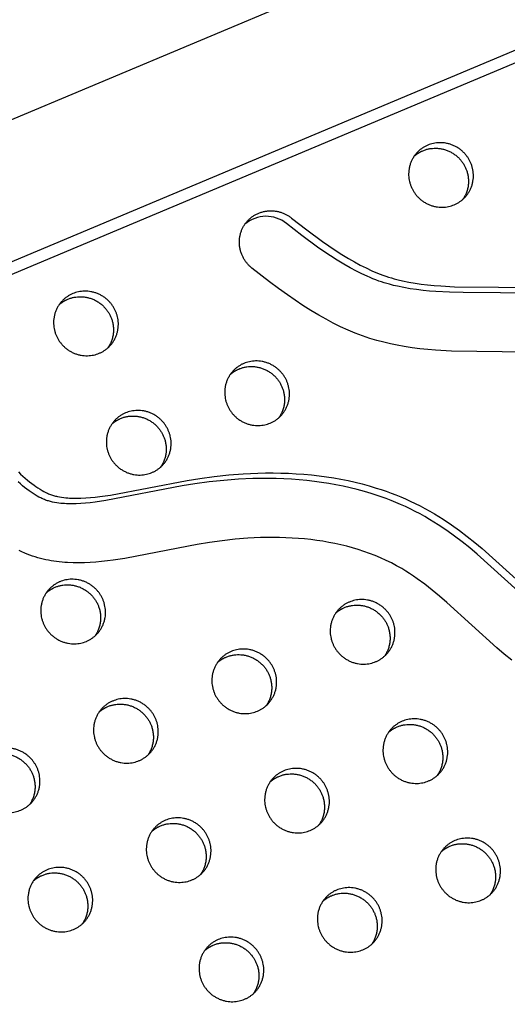
# Model space of a CAD drawing. Units: millimetres. Extents: x 60519 to 70587, y -8978 to 5785.
# Drawn here: x 67171 to 67360, y 514 to 896 of the extents above; entities that cross this region are included whole.
import ezdxf

# ---------------------------------------------------------------- set-up
doc = ezdxf.new("R2010")
doc.units = ezdxf.units.MM
doc.header["$LTSCALE"] = 500
doc.layers.add('Make2D$visible$lines', color=7, linetype='Continuous', true_color=0x000000)

msp = doc.modelspace()

# ---------------------------------------------------------------- linework, layer by layer
at = {"layer": 'Make2D$visible$lines'}
for p, q in [((65535.087, 170.767), (67838.47, 1138.745)), ((67858.551, 1092.042), (65551.174, 122.386)), ((67851.654, 1084.249), (65549.955, 116.978))]:
    msp.add_line(p, q, dxfattribs=at)
for points in [[(67378.086, 766.825), (67338.803, 767.322), (67332.658, 767.672), (67329.598, 767.927), (67326.543, 768.245), (67323.497, 768.632), (67320.462, 769.095), (67317.798, 769.573), (67315.147, 770.12), (67312.513, 770.74), (67309.899, 771.438), (67307.105, 772.281), (67304.342, 773.221), (67301.513, 774.294), (67298.722, 775.462), (67295.827, 776.784), (67292.973, 778.193), (67290.159, 779.682), (67287.385, 781.244), (67284.268, 783.106), (67281.198, 785.043), (67278.172, 787.049), (67275.186, 789.115), (67271.684, 791.638), (67268.228, 794.222), (67261.424, 799.534), (67261.205, 799.713), (67260.989, 799.897), (67260.775, 800.088), (67260.563, 800.285), (67260.354, 800.489), (67260.148, 800.699), (67259.945, 800.915), (67259.746, 801.138), (67259.551, 801.366), (67259.359, 801.601), (67259.172, 801.842), (67258.99, 802.088), (67258.812, 802.34), (67258.639, 802.598), (67258.472, 802.862), (67258.31, 803.131), (67258.155, 803.405), (67258.005, 803.684), (67257.861, 803.967), (67257.724, 804.255), (67257.594, 804.548), (67257.471, 804.844), (67257.355, 805.145), (67257.246, 805.449), (67257.145, 805.756), (67257.052, 806.066), (67256.966, 806.379), (67256.888, 806.695), (67256.818, 807.012), (67256.757, 807.332), (67256.703, 807.652), (67256.658, 807.974), (67256.622, 808.297), (67256.593, 808.62), (67256.573, 808.944), (67256.562, 809.267), (67256.559, 809.59), (67256.564, 809.912), (67256.577, 810.233), (67256.599, 810.553), (67256.629, 810.871), (67256.667, 811.186), (67256.712, 811.5), (67256.766, 811.811), (67256.827, 812.119), (67256.896, 812.424), (67256.972, 812.726), (67257.056, 813.024), (67257.146, 813.318), (67257.243, 813.608), (67257.347, 813.893), (67257.457, 814.175), (67257.573, 814.451), (67257.695, 814.723), (67257.823, 814.99), (67257.956, 815.251), (67258.095, 815.508), (67258.238, 815.759), (67258.386, 816.004), (67258.539, 816.244), (67258.696, 816.478), (67258.857, 816.707), (67259.022, 816.93), (67259.19, 817.147), (67259.363, 817.36), (67259.543, 817.571), (67259.729, 817.78), (67259.921, 817.986), (67260.12, 818.189), (67260.325, 818.389), (67260.537, 818.585), (67260.755, 818.778), (67260.979, 818.967), (67261.21, 819.152), (67261.447, 819.332), (67261.689, 819.508), (67261.938, 819.678), (67262.192, 819.844), (67262.452, 820.004), (67262.718, 820.158), (67262.989, 820.306), (67263.265, 820.448), (67263.546, 820.584), (67263.831, 820.713), (67264.121, 820.835), (67264.416, 820.95), (67264.714, 821.058), (67265.017, 821.159), (67265.322, 821.251), (67265.631, 821.337), (67265.943, 821.414), (67266.258, 821.483), (67266.574, 821.545), (67266.893, 821.598), (67267.214, 821.643), (67267.536, 821.679), (67267.859, 821.707), (67268.182, 821.727), (67268.506, 821.739), (67268.831, 821.742), (67269.154, 821.736), (67269.478, 821.723), (67269.8, 821.701), (67270.122, 821.671), (67270.441, 821.633), (67270.759, 821.587), (67271.075, 821.533), (67271.389, 821.472), (67271.699, 821.403), (67272.007, 821.326), (67272.312, 821.242), (67272.613, 821.152), (67272.911, 821.054), (67273.204, 820.949), (67273.494, 820.839), (67273.779, 820.722), (67274.059, 820.599), (67274.335, 820.47), (67274.606, 820.335), (67274.872, 820.196), (67275.133, 820.051), (67275.389, 819.901), (67275.639, 819.747), (67275.884, 819.589), (67276.123, 819.426), (67276.356, 819.259), (67276.584, 819.089), (67276.807, 818.916), (67282.716, 814.294), (67288.752, 809.837), (67291.244, 808.096), (67293.769, 806.401), (67296.329, 804.762), (67298.929, 803.185), (67301.142, 801.916), (67303.388, 800.705), (67305.667, 799.559), (67307.982, 798.488), (67310.096, 797.594), (67311.164, 797.174), (67312.239, 796.774), (67313.322, 796.393), (67314.411, 796.033), (67315.507, 795.695), (67316.611, 795.379), (67318.191, 794.969), (67319.782, 794.598), (67322.239, 794.092), (67324.71, 793.663), (67327.097, 793.319), (67329.493, 793.034), (67332.079, 792.782), (67334.67, 792.58), (67339.961, 792.302), (67374.14, 791.982)], [(67369.975, 669.495), (67348.777, 688.617), (67345.905, 691.025), (67342.983, 693.37), (67340.004, 695.642), (67336.961, 697.829), (67333.687, 700.025), (67332.021, 701.079), (67330.335, 702.101), (67328.476, 703.178), (67326.595, 704.214), (67324.693, 705.211), (67322.77, 706.168), (67320.941, 707.033), (67319.095, 707.863), (67317.234, 708.657), (67315.358, 709.417), (67313.468, 710.142), (67311.566, 710.832), (67309.651, 711.488), (67307.725, 712.109), (67305.018, 712.92), (67302.292, 713.666), (67299.55, 714.347), (67296.792, 714.966), (67294.021, 715.523), (67291.238, 716.019), (67288.446, 716.456), (67285.645, 716.835), (67282.68, 717.174), (67279.71, 717.451), (67276.735, 717.667), (67273.756, 717.825), (67270.774, 717.925), (67267.791, 717.97), (67264.807, 717.961), (67261.824, 717.899), (67256.171, 717.642), (67250.53, 717.21), (67244.903, 716.61), (67239.295, 715.851), (67234.378, 715.061), (67204.765, 709.395), (67200.61, 708.786), (67198.776, 708.566), (67196.938, 708.383), (67195.096, 708.242), (67193.251, 708.152), (67191.783, 708.12), (67190.314, 708.131), (67189.581, 708.155), (67188.847, 708.192), (67188.115, 708.243), (67187.383, 708.31), (67186.575, 708.402), (67185.769, 708.516), (67184.967, 708.653), (67184.17, 708.816), (67183.774, 708.907), (67183.38, 709.005), (67182.988, 709.111), (67182.598, 709.224), (67182.211, 709.344), (67181.826, 709.473), (67181.443, 709.609), (67181.064, 709.754), (67180.694, 709.904), (67180.327, 710.063), (67179.963, 710.228), (67179.602, 710.401), (67178.889, 710.764), (67178.188, 711.15), (67177.388, 711.622), (67176.603, 712.116), (67175.832, 712.632), (67175.074, 713.165), (67174.2, 713.812), (67173.341, 714.48), (67172.497, 715.167), (67171.667, 715.872), (67170.765, 716.669)], [(67170.913, 720.467), (67171.783, 719.635), (67172.668, 718.819), (67173.57, 718.021), (67174.399, 717.317), (67175.243, 716.63), (67176.102, 715.963), (67176.976, 715.316), (67177.735, 714.782), (67178.507, 714.266), (67179.293, 713.771), (67180.093, 713.299), (67180.793, 712.914), (67181.505, 712.55), (67181.866, 712.378), (67182.229, 712.213), (67182.595, 712.055), (67182.965, 711.905), (67183.344, 711.76), (67183.726, 711.623), (67184.111, 711.495), (67184.499, 711.375), (67184.889, 711.262), (67185.281, 711.156), (67185.676, 711.058), (67186.072, 710.966), (67186.869, 710.804), (67187.672, 710.666), (67188.479, 710.551), (67189.288, 710.459), (67190.02, 710.392), (67190.752, 710.341), (67191.485, 710.304), (67192.218, 710.28), (67193.685, 710.27), (67195.152, 710.302), (67196.997, 710.393), (67198.839, 710.533), (67200.678, 710.717), (67202.513, 710.937), (67206.668, 711.545), (67236.281, 717.211), (67241.198, 718), (67246.805, 718.759), (67252.432, 719.359), (67258.074, 719.792), (67263.727, 720.05), (67266.71, 720.112), (67269.694, 720.121), (67272.677, 720.076), (67275.659, 719.975), (67278.638, 719.817), (67281.613, 719.6), (67284.583, 719.323), (67287.547, 718.985), (67290.348, 718.606), (67293.141, 718.169), (67295.924, 717.673), (67298.695, 717.116), (67301.452, 716.498), (67304.195, 715.816), (67306.92, 715.071), (67309.627, 714.26), (67311.554, 713.638), (67313.468, 712.982), (67315.371, 712.292), (67317.261, 711.567), (67319.137, 710.807), (67320.998, 710.013), (67322.844, 709.183), (67324.673, 708.317), (67326.596, 707.361), (67328.498, 706.364), (67330.379, 705.327), (67332.238, 704.251), (67333.923, 703.229), (67335.589, 702.175), (67338.863, 699.979), (67341.906, 697.792), (67344.886, 695.52), (67347.809, 693.175), (67350.681, 690.767), (67371.878, 671.645)], [(67362.219, 647.56), (67359.273, 649.912), (67356.384, 652.335), (67336.942, 669.928), (67334.154, 672.341), (67331.332, 674.682), (67328.468, 676.934), (67325.551, 679.082), (67324.069, 680.112), (67322.57, 681.109), (67321.053, 682.073), (67319.516, 683.001), (67317.52, 684.133), (67315.49, 685.204), (67313.428, 686.214), (67311.336, 687.165), (67309.214, 688.057), (67307.064, 688.892), (67304.886, 689.669), (67302.682, 690.39), (67300.454, 691.056), (67298.202, 691.668), (67295.927, 692.226), (67293.63, 692.731), (67291.314, 693.185), (67288.978, 693.588), (67286.624, 693.941), (67284.254, 694.245), (67281.868, 694.501), (67279.467, 694.71), (67277.053, 694.872), (67274.627, 694.989), (67272.19, 695.061), (67269.742, 695.089), (67264.823, 695.017), (67259.879, 694.781), (67254.918, 694.388), (67249.95, 693.844), (67244.984, 693.156), (67240.234, 692.374), (67216.801, 687.787), (67212.21, 686.976), (67207.661, 686.281), (67205.404, 685.988), (67203.16, 685.736), (67200.928, 685.531), (67198.71, 685.376), (67196.506, 685.276), (67194.316, 685.236), (67192.142, 685.258), (67189.984, 685.349), (67188.911, 685.42), (67187.842, 685.511), (67186.777, 685.62), (67185.716, 685.75), (67184.66, 685.899), (67183.609, 686.069), (67182.561, 686.26), (67181.519, 686.473), (67180.481, 686.709), (67179.448, 686.967), (67178.419, 687.248), (67177.396, 687.554), (67176.377, 687.884), (67175.364, 688.239), (67174.355, 688.619), (67173.352, 689.026), (67172.274, 689.495), (67171.202, 689.994)]]:
    msp.add_lwpolyline(points, dxfattribs=at)
msp.add_lwpolyline([(67372.238, 789.832), (67343.355, 790.01), (67338.058, 790.152), (67332.767, 790.431), (67330.269, 790.623), (67327.775, 790.863), (67325.288, 791.157), (67322.808, 791.514), (67320.336, 791.941), (67317.879, 792.446), (67316.289, 792.82), (67314.709, 793.233), (67313.696, 793.522), (67312.687, 793.829), (67311.684, 794.154), (67310.687, 794.496), (67309.522, 794.923), (67308.366, 795.372), (67307.218, 795.844), (67306.079, 796.337), (67304.017, 797.289), (67301.982, 798.299), (67299.484, 799.631), (67297.026, 801.035), (67294.427, 802.612), (67291.866, 804.251), (67289.341, 805.945), (67286.849, 807.687), (67280.814, 812.144), (67274.904, 816.766, 0.3648618), (67258.718, 816.51)], format="xyb", dxfattribs=at)
for points, weights, knots in [([(68014.219, 1173.678), (68014.705, 1174.612), (68014.268, 1175.569), (68013.83, 1176.537), (68012.805, 1176.815), (66415.837, 1607.784), (65608.41, 201.581)], [1, 0.898586014983, 1, 0.904409036094, 1, 0.793988543686, 0.992861835722], [0, 0, 0, 1.9583156, 1.9583156, 3.9432425, 3.9432425, 2845.6833799, 2845.6833799, 2845.6833799]), ([(65625.554, 148.748), (65628.478, 147.42), (65631.585, 146.604), (67249.622, -278.087), (68014.219, 1173.678)], [1, 0.996406541536, 1, 0.790895318434, 1.00706698204], [0, 0, 0, 6.4082011, 6.4082011, 2858.3792019, 2858.3792019, 2858.3792019]), ([(67339.852, 824.053), (67328.383, 819.256), (67323.27, 830.817), (67318.158, 842.378), (67329.627, 847.175), (67341.095, 851.972), (67346.208, 840.411), (67351.32, 828.85), (67339.852, 824.053)], [1, 0.707106781187, 1, 0.707106781187, 1, 0.707106781187, 1, 0.707106781187, 1], [-79.7964534, -79.7964534, -79.7964534, -59.8473401, -59.8473401, -39.8982267, -39.8982267, -19.9491134, -19.9491134, 0, 0, 0]), ([(67324.342, 842.899), (67325.855, 844.244), (67327.724, 845.025), (67339.193, 849.822), (67344.305, 838.261), (67347.146, 831.836), (67343.234, 826.179)], [1, 0.986344900022, 1, 0.707106781187, 1, 0.812872192349, 0.864854163601], [0, 0, 0, 4.0133225, 4.0133225, 23.9624359, 23.9624359, 36.7078107, 36.7078107, 36.7078107]), ([(67202.227, 766.489), (67190.758, 761.692), (67185.646, 773.253), (67180.533, 784.814), (67192.002, 789.611), (67203.471, 794.408), (67208.583, 782.847), (67213.696, 771.286), (67202.227, 766.489)], [1, 0.707106781187, 1, 0.707106781187, 1, 0.707106781187, 1, 0.707106781187, 1], [-79.7964534, -79.7964534, -79.7964534, -59.8473401, -59.8473401, -39.8982267, -39.8982267, -19.9491134, -19.9491134, 0, 0, 0]), ([(67186.717, 785.335), (67188.231, 786.68), (67190.099, 787.461), (67201.568, 792.258), (67206.68, 780.697), (67209.522, 774.272), (67205.609, 768.615)], [1, 0.986344900022, 1, 0.707106781187, 1, 0.812872192349, 0.864854163601], [0, 0, 0, 4.0133225, 4.0133225, 23.9624359, 23.9624359, 36.7078107, 36.7078107, 36.7078107]), ([(67268.552, 739.433), (67257.083, 734.636), (67251.971, 746.197), (67246.858, 757.758), (67258.327, 762.555), (67269.796, 767.352), (67274.908, 755.791), (67280.021, 744.23), (67268.552, 739.433)], [1, 0.707106781187, 1, 0.707106781187, 1, 0.707106781187, 1, 0.707106781187, 1], [-79.7964534, -79.7964534, -79.7964534, -59.8473401, -59.8473401, -39.8982267, -39.8982267, -19.9491134, -19.9491134, 0, 0, 0]), ([(65622.153, 147.319), (65625.764, 145.484), (65629.682, 144.454), (66882.286, -184.321), (67727.526, 761.407)], [1, 0.994314497207, 1, 0.830097693228, 0.940959932198], [0, 0, 0, 8.0711624, 8.0711624, 2325.3624265, 2325.3624265, 2325.3624265]), ([(67253.042, 758.279), (67254.556, 759.624), (67256.424, 760.405), (67267.893, 765.202), (67273.006, 753.641), (67275.847, 747.216), (67271.934, 741.559)], [1, 0.986344900022, 1, 0.707106781187, 1, 0.812872192349, 0.864854163601], [0, 0, 0, 4.0133225, 4.0133225, 23.9624359, 23.9624359, 36.7078107, 36.7078107, 36.7078107]), ([(67222.677, 720.245), (67211.209, 715.448), (67206.096, 727.009), (67200.983, 738.57), (67212.452, 743.367), (67223.921, 748.164), (67229.033, 736.603), (67234.146, 725.042), (67222.677, 720.245)], [1, 0.707106781187, 1, 0.707106781187, 1, 0.707106781187, 1, 0.707106781187, 1], [-79.7964534, -79.7964534, -79.7964534, -59.8473401, -59.8473401, -39.8982267, -39.8982267, -19.9491134, -19.9491134, 0, 0, 0]), ([(67207.167, 739.091), (67208.681, 740.436), (67210.549, 741.217), (67222.018, 746.014), (67227.131, 734.453), (67229.972, 728.028), (67226.06, 722.371)], [1, 0.986344900022, 1, 0.707106781187, 1, 0.812872192349, 0.864854163601], [0, 0, 0, 4.0133225, 4.0133225, 23.9624359, 23.9624359, 36.7078107, 36.7078107, 36.7078107]), ([(67197.253, 654.813), (67185.784, 650.016), (67180.671, 661.577), (67175.559, 673.138), (67187.027, 677.935), (67198.496, 682.732), (67203.609, 671.171), (67208.721, 659.61), (67197.253, 654.813)], [1, 0.707106781187, 1, 0.707106781187, 1, 0.707106781187, 1, 0.707106781187, 1], [-79.7964534, -79.7964534, -79.7964534, -59.8473401, -59.8473401, -39.8982267, -39.8982267, -19.9491134, -19.9491134, 0, 0, 0]), ([(67181.743, 673.659), (67183.256, 675.004), (67185.125, 675.785), (67196.594, 680.582), (67201.706, 669.021), (67204.547, 662.596), (67200.635, 656.939)], [1, 0.986344900022, 1, 0.707106781187, 1, 0.812872192349, 0.864854163601], [0, 0, 0, 4.0133225, 4.0133225, 23.9624359, 23.9624359, 36.7078107, 36.7078107, 36.7078107]), ([(67309.453, 646.945), (67297.984, 642.148), (67292.871, 653.709), (67287.759, 665.27), (67299.227, 670.067), (67310.696, 674.864), (67315.809, 663.303), (67320.921, 651.742), (67309.453, 646.945)], [1, 0.707106781187, 1, 0.707106781187, 1, 0.707106781187, 1, 0.707106781187, 1], [-79.7964534, -79.7964534, -79.7964534, -59.8473401, -59.8473401, -39.8982267, -39.8982267, -19.9491134, -19.9491134, 0, 0, 0]), ([(67293.942, 665.791), (67295.456, 667.136), (67297.325, 667.917), (67308.794, 672.714), (67313.906, 661.153), (67316.747, 654.728), (67312.835, 649.071)], [1, 0.986344900022, 1, 0.707106781187, 1, 0.812872192349, 0.864854163601], [0, 0, 0, 4.0133225, 4.0133225, 23.9624359, 23.9624359, 36.7078107, 36.7078107, 36.7078107]), ([(67263.578, 627.757), (67252.109, 622.96), (67246.996, 634.521), (67241.884, 646.082), (67253.353, 650.879), (67264.821, 655.676), (67269.934, 644.115), (67275.046, 632.554), (67263.578, 627.757)], [1, 0.707106781187, 1, 0.707106781187, 1, 0.707106781187, 1, 0.707106781187, 1], [-79.7964534, -79.7964534, -79.7964534, -59.8473401, -59.8473401, -39.8982267, -39.8982267, -19.9491134, -19.9491134, 0, 0, 0]), ([(67248.068, 646.603), (67249.581, 647.948), (67251.45, 648.729), (67262.919, 653.526), (67268.031, 641.965), (67270.873, 635.54), (67266.96, 629.883)], [1, 0.986344900022, 1, 0.707106781187, 1, 0.812872192349, 0.864854163601], [0, 0, 0, 4.0133225, 4.0133225, 23.9624359, 23.9624359, 36.7078107, 36.7078107, 36.7078107]), ([(67217.703, 608.569), (67206.234, 603.772), (67201.122, 615.333), (67196.009, 626.894), (67207.478, 631.691), (67218.946, 636.488), (67224.059, 624.927), (67229.172, 613.366), (67217.703, 608.569)], [1, 0.707106781187, 1, 0.707106781187, 1, 0.707106781187, 1, 0.707106781187, 1], [-79.7964534, -79.7964534, -79.7964534, -59.8473401, -59.8473401, -39.8982267, -39.8982267, -19.9491134, -19.9491134, 0, 0, 0]), ([(67202.193, 627.415), (67203.706, 628.76), (67205.575, 629.541), (67217.044, 634.338), (67222.156, 622.777), (67224.998, 616.352), (67221.085, 610.695)], [1, 0.986344900022, 1, 0.707106781187, 1, 0.812872192349, 0.864854163601], [0, 0, 0, 4.0133225, 4.0133225, 23.9624359, 23.9624359, 36.7078107, 36.7078107, 36.7078107]), ([(67329.903, 600.701), (67318.434, 595.904), (67313.322, 607.465), (67308.209, 619.026), (67319.678, 623.823), (67331.146, 628.62), (67336.259, 617.059), (67341.372, 605.498), (67329.903, 600.701)], [1, 0.707106781187, 1, 0.707106781187, 1, 0.707106781187, 1, 0.707106781187, 1], [-79.7964534, -79.7964534, -79.7964534, -59.8473401, -59.8473401, -39.8982267, -39.8982267, -19.9491134, -19.9491134, 0, 0, 0]), ([(67314.393, 619.547), (67315.906, 620.892), (67317.775, 621.673), (67329.244, 626.47), (67334.356, 614.909), (67337.198, 608.484), (67333.285, 602.827)], [1, 0.986344900022, 1, 0.707106781187, 1, 0.812872192349, 0.864854163601], [0, 0, 0, 4.0133225, 4.0133225, 23.9624359, 23.9624359, 36.7078107, 36.7078107, 36.7078107]), ([(67171.828, 589.381), (67160.359, 584.584), (67155.247, 596.145), (67150.134, 607.706), (67161.603, 612.503), (67173.072, 617.3), (67178.184, 605.739), (67183.297, 594.178), (67171.828, 589.381)], [1, 0.707106781187, 1, 0.707106781187, 1, 0.707106781187, 1, 0.707106781187, 1], [-79.7964534, -79.7964534, -79.7964534, -59.8473401, -59.8473401, -39.8982267, -39.8982267, -19.9491134, -19.9491134, 0, 0, 0]), ([(67156.318, 608.227), (67157.832, 609.572), (67159.7, 610.353), (67171.169, 615.15), (67176.281, 603.589), (67179.123, 597.164), (67175.21, 591.507)], [1, 0.986344900022, 1, 0.707106781187, 1, 0.812872192349, 0.864854163601], [0, 0, 0, 4.0133225, 4.0133225, 23.9624359, 23.9624359, 36.7078107, 36.7078107, 36.7078107]), ([(67284.028, 581.513), (67272.559, 576.716), (67267.447, 588.277), (67262.334, 599.838), (67273.803, 604.635), (67285.272, 609.432), (67290.384, 597.871), (67295.497, 586.31), (67284.028, 581.513)], [1, 0.707106781187, 1, 0.707106781187, 1, 0.707106781187, 1, 0.707106781187, 1], [-79.7964534, -79.7964534, -79.7964534, -59.8473401, -59.8473401, -39.8982267, -39.8982267, -19.9491134, -19.9491134, 0, 0, 0]), ([(67268.518, 600.359), (67270.031, 601.704), (67271.9, 602.485), (67283.369, 607.282), (67288.481, 595.721), (67291.323, 589.296), (67287.41, 583.639)], [1, 0.986344900022, 1, 0.707106781187, 1, 0.812872192349, 0.864854163601], [0, 0, 0, 4.0133225, 4.0133225, 23.9624359, 23.9624359, 36.7078107, 36.7078107, 36.7078107]), ([(67238.153, 562.325), (67226.684, 557.528), (67221.572, 569.089), (67216.459, 580.65), (67227.928, 585.447), (67239.397, 590.244), (67244.509, 578.683), (67249.622, 567.122), (67238.153, 562.325)], [1, 0.707106781187, 1, 0.707106781187, 1, 0.707106781187, 1, 0.707106781187, 1], [-79.7964534, -79.7964534, -79.7964534, -59.8473401, -59.8473401, -39.8982267, -39.8982267, -19.9491134, -19.9491134, 0, 0, 0]), ([(67222.643, 581.171), (67224.157, 582.516), (67226.025, 583.297), (67237.494, 588.094), (67242.607, 576.533), (67245.448, 570.108), (67241.535, 564.451)], [1, 0.986344900022, 1, 0.707106781187, 1, 0.812872192349, 0.864854163601], [0, 0, 0, 4.0133225, 4.0133225, 23.9624359, 23.9624359, 36.7078107, 36.7078107, 36.7078107]), ([(67350.353, 554.457), (67338.884, 549.66), (67333.772, 561.221), (67328.659, 572.782), (67340.128, 577.579), (67351.597, 582.376), (67356.709, 570.815), (67361.822, 559.254), (67350.353, 554.457)], [1, 0.707106781187, 1, 0.707106781187, 1, 0.707106781187, 1, 0.707106781187, 1], [-79.7964534, -79.7964534, -79.7964534, -59.8473401, -59.8473401, -39.8982267, -39.8982267, -19.9491134, -19.9491134, 0, 0, 0]), ([(67334.843, 573.303), (67336.357, 574.648), (67338.225, 575.429), (67349.694, 580.226), (67354.807, 568.665), (67357.648, 562.24), (67353.735, 556.583)], [1, 0.986344900022, 1, 0.707106781187, 1, 0.812872192349, 0.864854163601], [0, 0, 0, 4.0133225, 4.0133225, 23.9624359, 23.9624359, 36.7078107, 36.7078107, 36.7078107]), ([(67192.278, 543.137), (67180.809, 538.34), (67175.697, 549.901), (67170.584, 561.462), (67182.053, 566.259), (67193.522, 571.056), (67198.634, 559.495), (67203.747, 547.934), (67192.278, 543.137)], [1, 0.707106781187, 1, 0.707106781187, 1, 0.707106781187, 1, 0.707106781187, 1], [-79.7964534, -79.7964534, -79.7964534, -59.8473401, -59.8473401, -39.8982267, -39.8982267, -19.9491134, -19.9491134, 0, 0, 0]), ([(67176.768, 561.983), (67178.282, 563.328), (67180.15, 564.109), (67191.619, 568.906), (67196.732, 557.345), (67199.573, 550.92), (67195.66, 545.263)], [1, 0.986344900022, 1, 0.707106781187, 1, 0.812872192349, 0.864854163601], [0, 0, 0, 4.0133225, 4.0133225, 23.9624359, 23.9624359, 36.7078107, 36.7078107, 36.7078107]), ([(67304.478, 535.269), (67293.009, 530.472), (67287.897, 542.033), (67282.784, 553.594), (67294.253, 558.391), (67305.722, 563.188), (67310.834, 551.627), (67315.947, 540.066), (67304.478, 535.269)], [1, 0.707106781187, 1, 0.707106781187, 1, 0.707106781187, 1, 0.707106781187, 1], [-79.7964534, -79.7964534, -79.7964534, -59.8473401, -59.8473401, -39.8982267, -39.8982267, -19.9491134, -19.9491134, 0, 0, 0]), ([(67288.968, 554.115), (67290.482, 555.46), (67292.35, 556.241), (67303.819, 561.038), (67308.932, 549.477), (67311.773, 543.052), (67307.86, 537.395)], [1, 0.986344900022, 1, 0.707106781187, 1, 0.812872192349, 0.864854163601], [0, 0, 0, 4.0133225, 4.0133225, 23.9624359, 23.9624359, 36.7078107, 36.7078107, 36.7078107]), ([(67258.603, 516.081), (67247.135, 511.284), (67242.022, 522.845), (67236.909, 534.406), (67248.378, 539.203), (67259.847, 544), (67264.959, 532.439), (67270.072, 520.878), (67258.603, 516.081)], [1, 0.707106781187, 1, 0.707106781187, 1, 0.707106781187, 1, 0.707106781187, 1], [-79.7964534, -79.7964534, -79.7964534, -59.8473401, -59.8473401, -39.8982267, -39.8982267, -19.9491134, -19.9491134, 0, 0, 0]), ([(67243.093, 534.927), (67244.607, 536.272), (67246.475, 537.053), (67257.944, 541.85), (67263.057, 530.289), (67265.898, 523.864), (67261.986, 518.207)], [1, 0.986344900022, 1, 0.707106781187, 1, 0.812872192349, 0.864854163601], [0, 0, 0, 4.0133225, 4.0133225, 23.9624359, 23.9624359, 36.7078107, 36.7078107, 36.7078107])]:
    msp.add_rational_spline(points, weights, degree=2, knots=knots, dxfattribs=at)

doc.saveas('drawing.dxf')
